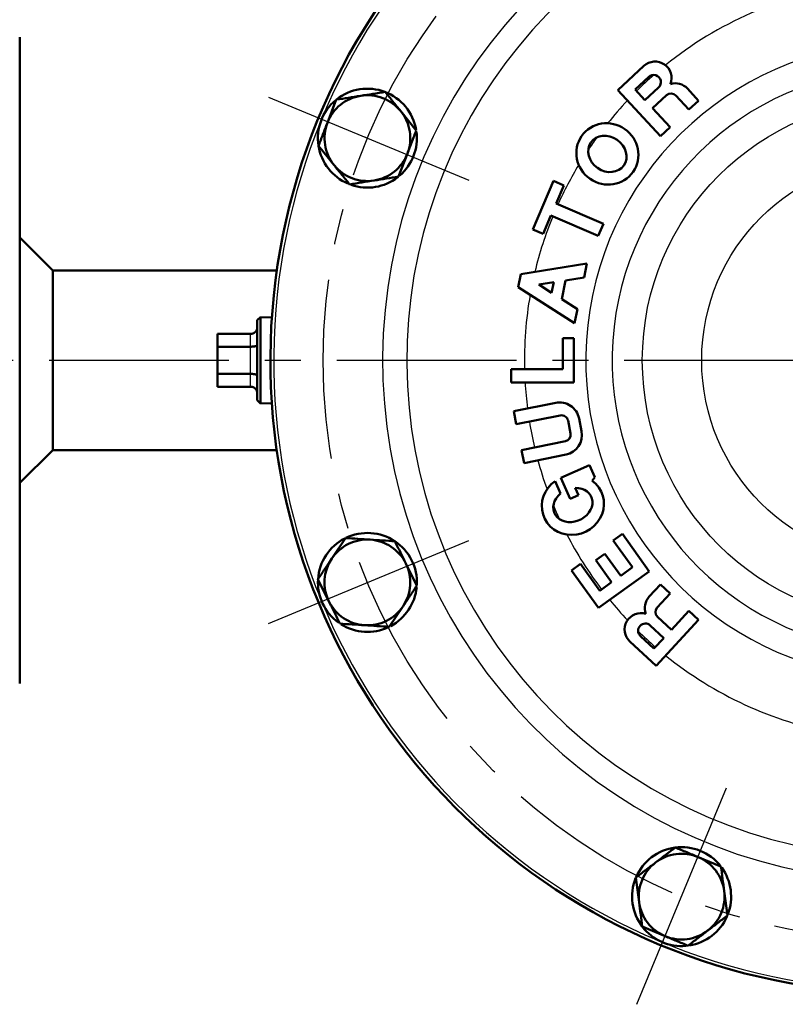
# Model space of a CAD drawing. Units: millimetres. Extents: x -384 to 12, y -7 to 286.
# Drawn here: x -359 to -336, y 186 to 216 of the extents above; entities that cross this region are included whole.
import ezdxf

# ---------------------------------------------------------------- set-up
doc = ezdxf.new("R2010")
doc.units = ezdxf.units.MM
doc.header["$LTSCALE"] = 0.171582
doc.linetypes.add('CENTER', pattern=[50.8, 31.75, -6.35, 6.35, -6.35])
doc.layers.add('0001_01', color=7, linetype='Continuous')
doc.styles.get("Standard").update_dxf_attribs({"font": 'txt', "bigfont": 'extfont2'})
doc.dimstyles.get("Standard").update_dxf_attribs({"dimtxt": 2.5, "dimasz": 2.5, "dimexe": 1.25, "dimexo": 0.625, "dimtad": 1, "dimzin": 0, "dimdsep": 46, "dimtxsty": 'Standard', "dimcen": 2.5, "dimadec": 0, "dimazin": 0, "dimtfac": 0.75, "dimtmove": 0, "dimatfit": 3, "dimfxl": 1, "dimarcsym": 0})

# ---------------------------------------------------------------- blocks, each defined once
blk = doc.blocks.new('_OPEN30')
at = {"color": 0, "linetype": 'ByBlock', "lineweight": -2}
for p, q in [((-1, 0.267949), (0, 0)), ((0, 0), (-1, -0.267949)), ((0, 0), (-1, 0))]:
    blk.add_line(p, q, dxfattribs=at)
blk = doc.blocks.new('*D49')
at = {"layer": '0001_01', "color": 0, "linetype": 'Continuous', "lineweight": 25}
for p, q in [((-362.547, 211.277), (-362.547, 259.719)), ((-211.747, 211.277), (-211.747, 259.719)), ((-214.747, 258.469), (-359.547, 258.469))]:
    blk.add_line(p, q, dxfattribs=at)
at = {"layer": 'Defpoints', "color": 0}
for p in [(-362.547, 258.469), (-362.547, 211.214), (-211.747, 211.214)]:
    blk.add_point(p, dxfattribs=at)
at = {"layer": '0001_01', "color": 0, "lineweight": 25, "xscale": 3, "yscale": 3, "zscale": 3, "rotation": 180}
blk.add_blockref('_OPEN30', (-362.547, 258.469), dxfattribs=at)
at = {"layer": '0001_01', "color": 0, "lineweight": 25, "xscale": 3, "yscale": 3, "zscale": 3}
blk.add_blockref('_OPEN30', (-211.747, 258.469), dxfattribs=at)
at = {"layer": '0001_01', "color": 0, "lineweight": 25, "insert": (-284.89, 262.067), "char_height": 3.5, "attachment_point": 5}
blk.add_mtext('\\A1;\\W0.7000;750{{\\H0.60x;\\A1;±5}}（但し、ハ゜ッキンの厚みを除く）', dxfattribs=at)

msp = doc.modelspace()

# ---------------------------------------------------------------- linework, layer by layer
at = {"color": 7, "linetype": 'Continuous', "lineweight": 50}
for p, q in [((-359.34682, 195.61405), (-359.34682, 215.21405)), ((-341.2161, 213.60414), (-340.42409, 214.33832)), ((-340.69161, 213.62672), (-340.28093, 214.00742)), ((-339.92444, 212.21072), (-341.2161, 213.60414)), ((-340.39249, 213.30403), (-340.69161, 213.62672)), ((-339.98181, 213.68474), (-340.39249, 213.30403)), ((-339.736, 213.44899), (-340.16135, 213.05469)), ((-339.10565, 213.65157), (-338.7657, 213.28485)), ((-349.75114, 213.31637), (-350.0205, 212.61581)), ((-339.05905, 213.01292), (-339.45336, 213.43828)), ((-338.7657, 213.28485), (-339.05905, 213.01292)), ((-347.32435, 212.38329), (-347.79637, 212.96684)), ((-340.16135, 213.05469), (-339.63109, 212.48265)), ((-339.63109, 212.48265), (-339.92444, 212.21072)), ((-350.28986, 211.91526), (-349.81784, 211.33171)), ((-347.86305, 210.98218), (-347.5937, 211.68274)), ((-343.79415, 209.38236), (-343.1618, 210.85209)), ((-343.1618, 210.85209), (-342.84947, 210.71771)), ((-342.84947, 210.71771), (-343.08661, 210.16656)), ((-343.08661, 210.16656), (-341.65361, 209.55001)), ((-343.2447, 209.79913), (-343.48184, 209.24798)), ((-341.8117, 209.18258), (-343.2447, 209.79913)), ((-343.48184, 209.24798), (-343.79415, 209.38236)), ((-341.65361, 209.55001), (-341.8117, 209.18258)), ((-358.34682, 208.13405), (-359.34682, 209.13405)), ((-358.34682, 202.69405), (-358.34682, 208.13405)), ((-351.55318, 208.13405), (-358.34682, 208.13405)), ((-344.15855, 208.02509), (-342.15198, 208.34448)), ((-342.15198, 208.34448), (-342.23878, 207.92563)), ((-344.23974, 207.63341), (-344.15855, 208.02509)), ((-343.61063, 207.70727), (-343.15759, 207.77938)), ((-343.15759, 207.77938), (-343.22358, 207.46103)), ((-342.79852, 207.83653), (-342.9168, 207.26586)), ((-342.23878, 207.92563), (-342.79852, 207.83653)), ((-342.52541, 206.54278), (-344.23974, 207.63341)), ((-343.22358, 207.46103), (-343.61063, 207.70727)), ((-342.9168, 207.26586), (-342.4386, 206.96163)), ((-342.4386, 206.96163), (-342.52541, 206.54278)), ((-352.0502, 206.72242), (-352.14682, 206.62579)), ((-352.14682, 204.2023), (-352.14682, 206.62579)), ((-352.0502, 206.72242), (-352.0502, 205.41405)), ((-351.70301, 206.7103), (-352.0502, 206.72242)), ((-353.34682, 205.82636), (-353.34682, 206.21405)), ((-352.34681, 206.21405), (-353.34682, 206.21405)), ((-342.88682, 206.08405), (-342.54682, 206.08405)), ((-342.88682, 205.14405), (-342.88682, 206.08405)), ((-342.54682, 206.08405), (-342.54682, 204.74405)), ((-353.34682, 205.00174), (-353.34682, 205.82636)), ((-352.34681, 205.82636), (-353.34682, 205.82636)), ((-352.0502, 205.41405), (-352.0502, 204.10567)), ((-344.44681, 204.74405), (-344.44681, 205.14405)), ((-344.44681, 205.14405), (-342.88682, 205.14405)), ((-353.34682, 204.61405), (-353.34682, 205.00174)), ((-352.34681, 205.00174), (-353.34682, 205.00174)), ((-352.34681, 204.61405), (-353.34682, 204.61405)), ((-342.54682, 204.74405), (-344.44681, 204.74405)), ((-352.14682, 204.2023), (-352.0502, 204.10567)), ((-352.0502, 204.10567), (-351.70301, 204.1178)), ((-344.37315, 203.86884), (-343.09832, 204.12335)), ((-344.29485, 203.47658), (-344.37315, 203.86884)), ((-342.96117, 203.74284), (-344.29485, 203.47658)), ((-342.39246, 203.65243), (-342.31415, 203.26017)), ((-342.64758, 203.1936), (-342.72588, 203.58586)), ((-344.13823, 202.69206), (-342.80455, 202.95832)), ((-359.34682, 201.69405), (-358.34682, 202.69405)), ((-358.34682, 202.69405), (-351.55318, 202.69405)), ((-344.05992, 202.29981), (-344.13823, 202.69206)), ((-342.78507, 202.55431), (-344.05992, 202.29981)), ((-342.94006, 201.85132), (-342.06965, 202.23196)), ((-342.06965, 202.23196), (-341.90938, 201.86547)), ((-342.65959, 201.20997), (-342.94006, 201.85132)), ((-341.90938, 201.86547), (-341.9937, 201.75992)), ((-343.11522, 201.75271), (-342.95197, 201.37938)), ((-342.50675, 201.54582), (-342.408, 201.31999)), ((-342.408, 201.31999), (-342.65959, 201.20997)), ((-349.47104, 200.02511), (-349.88803, 199.40104)), ((-341.35415, 199.95176), (-341.07797, 200.15007)), ((-341.07797, 200.15007), (-340.26141, 199.01287)), ((-340.77089, 199.13948), (-341.35415, 199.95176)), ((-341.8835, 199.35166), (-341.60733, 199.54997)), ((-341.60733, 199.54997), (-341.1283, 198.88284)), ((-347.3092, 198.58067), (-347.64117, 199.25382)), ((-342.62131, 199.04188), (-342.34514, 199.24019)), ((-342.34514, 199.24019), (-341.76189, 198.4279)), ((-341.40447, 198.68453), (-341.8835, 199.35166)), ((-341.1283, 198.88284), (-340.77089, 199.13948)), ((-341.80475, 197.90468), (-342.62131, 199.04188)), ((-340.26141, 199.01287), (-341.80475, 197.90468)), ((-350.305, 198.77697), (-349.97302, 198.10382)), ((-341.76189, 198.4279), (-341.40447, 198.68453)), ((-340.26438, 198.25065), (-339.92444, 198.61737)), ((-339.92444, 198.61737), (-339.63109, 198.34544)), ((-339.63109, 198.34544), (-340.02539, 197.92008)), ((-348.14315, 197.33253), (-347.72618, 197.9566)), ((-340.01468, 197.63744), (-339.58932, 197.24314)), ((-339.58932, 197.24314), (-339.05905, 197.81517)), ((-339.05905, 197.81517), (-338.7657, 197.54324)), ((-340.23115, 197.3745), (-339.82046, 196.9938)), ((-338.7657, 197.54324), (-340.05737, 196.14983)), ((-340.11958, 196.67111), (-340.53028, 197.05181)), ((-340.05737, 196.14983), (-340.84939, 196.88402)), ((-339.82046, 196.9938), (-340.11958, 196.67111)), ((-338.08942, 190.06534), (-338.7823, 190.35387)), ((-340.66781, 189.73083), (-340.57124, 188.98651)), ((-337.89629, 188.57671), (-337.99285, 189.32102)), ((-340.47468, 188.24219), (-339.7818, 187.95366))]:
    msp.add_line(p, q, dxfattribs=at)
at = {"color": 8, "linetype": 'Continuous', "lineweight": 25}
for p, q in [((-352.34681, 205.82636), (-352.34681, 206.21405)), ((-352.34681, 205.00174), (-352.34681, 205.82636)), ((-352.34681, 204.61405), (-352.34681, 205.00174))]:
    msp.add_line(p, q, dxfattribs=at)
for radius in [7.92635, 6.12745]:
    msp.add_circle((-332.54682, 205.41405), radius, dxfattribs=at)
at = {"color": 7, "linetype": 'Continuous', "lineweight": 50}
for centre, radius, start, end in [((-332.54682, 205.41405), 19.2, 278.968949, 261.031051), ((-340.08415, 213.9716), 0.50004, 338.691751, 132.83), ((-340.13137, 213.84608), 0.22, 312.83, 132.83), ((-339.47236, 213.31163), 0.50004, 42.83, 106.968249), ((-348.8071, 212.14928), 1.5, 9.851409, 128.545182), ((-348.8071, 212.14928), 1.3, 38.968847, 98.968847), ((-339.60003, 213.30231), 0.2, 42.83, 132.83), ((-348.8071, 212.14928), 1.5, 129.858461, 188.968847), ((-348.8071, 212.14928), 1.3, 98.968847, 158.968847), ((-348.8071, 212.14928), 1.3, 338.968847, 38.968847), ((-348.8071, 212.14928), 1.3, 158.968847, 218.968847), ((-348.8071, 212.14928), 1.5, 310.871925, 7.386309), ((-348.8071, 212.14928), 1.5, 188.968847, 246.794056), ((-348.8071, 212.14928), 1.3, 278.968847, 338.968847), ((-348.8071, 212.14928), 1.3, 218.968847, 278.968847), ((-348.8071, 212.14928), 1.5, 250.763981, 307.773236), ((-342.98085, 203.53496), 0.6, 11.29, 101.29), ((-342.92201, 203.54671), 0.2, 11.29, 101.29), ((-342.8437, 203.15445), 0.2, 281.29, 11.29), ((-342.90254, 203.1427), 0.6, 281.29, 11.29), ((-348.8071, 198.67882), 1.5, 357.133635, 115.827408), ((-348.8071, 198.67882), 1.5, 117.140687, 176.251073), ((-348.8071, 198.67882), 1.3, 86.251073, 146.251073), ((-348.8071, 198.67882), 1.3, 26.251073, 86.251073), ((-348.8071, 198.67882), 1.3, 146.251073, 206.251073), ((-348.8071, 198.67882), 1.3, 326.251073, 26.251073), ((-348.8071, 198.67882), 1.5, 176.251073, 234.076282), ((-348.8071, 198.67882), 1.5, 298.154151, 354.668536), ((-339.89766, 197.91071), 0.50004, 137.17, 201.308249), ((-348.8071, 198.67882), 1.3, 206.251073, 266.251073), ((-348.8071, 198.67882), 1.3, 266.251073, 326.251073), ((-340.50945, 197.25073), 0.50004, 73.031751, 227.17), ((-339.87871, 197.78412), 0.2, 137.17, 227.17), ((-348.8071, 198.67882), 1.5, 238.046207, 295.055463), ((-340.38071, 197.21316), 0.22, 47.17, 227.17), ((-339.28205, 189.15377), 1.5, 38.274683, 156.968456), ((-339.28205, 189.15377), 1.3, 127.39212, 187.39212), ((-339.28205, 189.15377), 1.3, 67.39212, 127.39212), ((-339.28205, 189.15377), 1.3, 7.39212, 67.39212), ((-339.28205, 189.15377), 1.5, 339.295198, 35.809583), ((-339.28205, 189.15377), 1.5, 158.281735, 217.39212), ((-339.28205, 189.15377), 1.3, 307.39212, 7.39212), ((-339.28205, 189.15377), 1.3, 187.39212, 247.39212), ((-339.28205, 189.15377), 1.5, 279.187254, 336.19651), ((-339.28205, 189.15377), 1.5, 217.39212, 275.217329), ((-339.28205, 189.15377), 1.3, 247.39212, 307.39212)]:
    msp.add_arc(centre, radius, start, end, dxfattribs=at)
at = {"color": 8, "linetype": 'Continuous', "lineweight": 25}
for radius, start, end in [(19.1, 279.228209, 260.771791), (15.79884, 100.209385, 259.038332), (15.06712, 101.170506, 259.575322), (11.5, 98.634975, 128.91786), (9.64047, 282.680819, 257.319181), (8.84095, 283.124305, 256.875695), (11.5, 131.206862, 134.773447), (11.5, 136.769073, 141.325048), (11.5, 144.009495, 146.290505), (11.5, 148.974952, 155.723501), (11.5, 157.716499, 166.527803), (11.5, 170.052197, 181.345329), (11.5, 183.339993, 187.300985), (11.5, 189.296701, 193.283299), (11.5, 195.279015, 199.881926), (11.5, 202.524847, 204.715153), (11.5, 207.358074, 217.174842), (11.5, 219.169726, 223.25786), (11.5, 225.546862, 229.113447), (11.5, 231.109073, 259.395789)]:
    msp.add_arc((-332.54682, 205.41405), radius, start, end, dxfattribs=at)
at = {"color": 7, "linetype": 'Continuous', "lineweight": 50}
for major_axis, ratio in [((0.77962, -0.54286), 0.96842105), ((0.5006, -0.34857), 0.85245902)]:
    msp.add_ellipse((-341.53295, 211.6712), major_axis=major_axis, ratio=ratio, dxfattribs=at)
for major_axis, ratio, start_param, end_param in [((-0.87041, -0.38064), 0.94736842, 4.92450229, 9.93187647), ((-0.5589, -0.24441), 0.81967213, 5.04643583, 10.52861862)]:
    msp.add_ellipse((-342.57946, 201.02672), major_axis=major_axis, ratio=ratio, start_param=start_param, end_param=end_param, dxfattribs=at)
for points in [[(-348.26839, 213.55039), (-348.39195, 213.53089), (-348.63908, 213.49188), (-348.8862, 213.45288), (-349.00976, 213.43338)], [(-347.79637, 212.96684), (-347.87504, 213.0641), (-348.03238, 213.25862), (-348.18972, 213.45313), (-348.26839, 213.55039)], [(-349.00976, 213.43338), (-349.13333, 213.41388), (-349.38045, 213.37488), (-349.62758, 213.33587), (-349.75114, 213.31637)], [(-350.0205, 212.61581), (-350.0654, 212.49905), (-350.15518, 212.26553), (-350.24496, 212.03202), (-350.28986, 211.91526)], [(-347.5937, 211.68274), (-347.54881, 211.7995), (-347.45902, 212.03302), (-347.36924, 212.26653), (-347.32435, 212.38329)], [(-349.81784, 211.33171), (-349.73917, 211.23445), (-349.58183, 211.03993), (-349.42449, 210.84542), (-349.34581, 210.74816)], [(-349.34581, 210.74816), (-349.22225, 210.76766), (-348.97512, 210.80666), (-348.72799, 210.84567), (-348.60443, 210.86517)], [(-348.60443, 210.86517), (-348.48087, 210.88467), (-348.23374, 210.92367), (-347.98662, 210.96268), (-347.86305, 210.98218)], [(-348.7221, 199.97604), (-348.84692, 199.98422), (-349.09657, 200.00057), (-349.34622, 200.01693), (-349.47104, 200.02511)], [(-347.97314, 199.92696), (-348.09797, 199.93514), (-348.34762, 199.9515), (-348.59727, 199.96786), (-348.7221, 199.97604)], [(-347.64117, 199.25382), (-347.6965, 199.36601), (-347.80716, 199.59039), (-347.91781, 199.81477), (-347.97314, 199.92696)], [(-349.88803, 199.40104), (-349.95752, 199.29703), (-350.09651, 199.089), (-350.2355, 198.88098), (-350.305, 198.77697)], [(-347.72618, 197.9566), (-347.65668, 198.06061), (-347.51769, 198.26863), (-347.37869, 198.47666), (-347.3092, 198.58067)], [(-349.97302, 198.10382), (-349.91769, 197.99163), (-349.80704, 197.76725), (-349.69638, 197.54287), (-349.64105, 197.43068)], [(-349.64105, 197.43068), (-349.51622, 197.4225), (-349.26657, 197.40614), (-349.01692, 197.38978), (-348.89209, 197.3816)], [(-348.89209, 197.3816), (-348.76727, 197.37342), (-348.51762, 197.35706), (-348.26797, 197.3407), (-348.14315, 197.33253)], [(-339.47518, 190.6424), (-339.57456, 190.56644), (-339.77334, 190.41451), (-339.97211, 190.26258), (-340.07149, 190.18661)], [(-338.7823, 190.35387), (-338.89778, 190.40196), (-339.12874, 190.49814), (-339.3597, 190.59431), (-339.47518, 190.6424)], [(-340.07149, 190.18661), (-340.17088, 190.11065), (-340.36965, 189.95872), (-340.56842, 189.80679), (-340.66781, 189.73083)], [(-337.99285, 189.32102), (-338.00895, 189.44508), (-338.04114, 189.69318), (-338.07332, 189.94129), (-338.08942, 190.06534)], [(-340.57124, 188.98651), (-340.55515, 188.86246), (-340.52296, 188.61435), (-340.49077, 188.36625), (-340.47468, 188.24219)], [(-338.4926, 188.12092), (-338.39322, 188.19688), (-338.19444, 188.34881), (-337.99567, 188.50074), (-337.89629, 188.57671)], [(-339.08892, 187.66513), (-338.98953, 187.7411), (-338.79076, 187.89303), (-338.59199, 188.04496), (-338.4926, 188.12092)], [(-339.7818, 187.95366), (-339.66632, 187.90557), (-339.43536, 187.8094), (-339.2044, 187.71322), (-339.08892, 187.66513)]]:
    msp.add_open_spline(points, degree=3, dxfattribs=at)
for points, knots in [([(-352.14682, 206.41405), (-352.14687, 206.41147), (-352.1469, 206.4063), (-352.14737, 206.39857), (-352.14811, 206.39085), (-352.14916, 206.38317), (-352.15051, 206.37552), (-352.15215, 206.36792), (-352.15409, 206.36039), (-352.15633, 206.35294), (-352.15885, 206.34557), (-352.16166, 206.3383), (-352.16475, 206.33115), (-352.16812, 206.32411), (-352.17176, 206.31721), (-352.17566, 206.31046), (-352.17984, 206.30387), (-352.18427, 206.29744), (-352.18896, 206.2912), (-352.19389, 206.28513), (-352.19907, 206.27925), (-352.20447, 206.27357), (-352.21009, 206.26809), (-352.21594, 206.26281), (-352.22199, 206.25774), (-352.22824, 206.25289), (-352.23468, 206.24827), (-352.2413, 206.24391), (-352.24809, 206.23981), (-352.25504, 206.236), (-352.26215, 206.23251), (-352.26939, 206.22934), (-352.27676, 206.22653), (-352.28425, 206.22409), (-352.29184, 206.22202), (-352.29953, 206.22028), (-352.3073, 206.21881), (-352.31512, 206.21759), (-352.323, 206.21653), (-352.32827, 206.21595), (-352.33091, 206.21565)], [0, 0, 0, 0, 0.007740495, 0.015486023, 0.023236863, 0.030993178, 0.038755178, 0.046523168, 0.054297537, 0.062078043, 0.069863874, 0.077654147, 0.085447979, 0.093244553, 0.101043171, 0.108843322, 0.116644738, 0.12444802, 0.132255972, 0.140071607, 0.147897638, 0.155736507, 0.163590422, 0.171461388, 0.17935124, 0.187261257, 0.195186696, 0.203119045, 0.211050856, 0.218976035, 0.226890019, 0.234789974, 0.242674994, 0.250546402, 0.258413113, 0.266290281, 0.274187856, 0.282110448, 0.290058249, 0.29802796, 0.29802796, 0.29802796, 0.29802796]), ([(-352.33091, 206.21565), (-352.33356, 206.21537), (-352.33886, 206.21481), (-352.34416, 206.21431), (-352.34681, 206.21405)], [0, 0, 0, 0, 0.0079857351, 0.0159799055, 0.0159799055, 0.0159799055, 0.0159799055]), ([(-352.34681, 205.82636), (-352.34151, 205.82649), (-352.33357, 205.82667), (-352.32301, 205.82696), (-352.31514, 205.82722), (-352.30731, 205.82751), (-352.29956, 205.82787), (-352.29188, 205.82829), (-352.2843, 205.82878), (-352.27682, 205.82937), (-352.26945, 205.83004), (-352.26222, 205.8308), (-352.25512, 205.83164), (-352.24817, 205.83255), (-352.24138, 205.83352), (-352.23476, 205.83456), (-352.22832, 205.83566), (-352.22207, 205.83681), (-352.21603, 205.838), (-352.21019, 205.83924), (-352.20456, 205.84053), (-352.19917, 205.84186), (-352.194, 205.84322), (-352.18907, 205.84463), (-352.18438, 205.84608), (-352.17995, 205.84756), (-352.17577, 205.84907), (-352.17187, 205.85062), (-352.16822, 205.85219), (-352.16485, 205.85379), (-352.16176, 205.85541), (-352.15895, 205.85705), (-352.15642, 205.85871), (-352.15418, 205.86037), (-352.15223, 205.86206), (-352.15057, 205.86375), (-352.14921, 205.86545), (-352.14815, 205.86715), (-352.14739, 205.86887), (-352.1469, 205.87058), (-352.14687, 205.87174), (-352.14682, 205.8723)], [0, 0, 0, 0, 0.015904373, 0.023824457, 0.031706153, 0.039536903, 0.047304356, 0.054996434, 0.062601399, 0.070107993, 0.077505938, 0.084785304, 0.091936066, 0.098948106, 0.105811226, 0.112515159, 0.119049577, 0.125404146, 0.131570125, 0.137540973, 0.143310412, 0.148872297, 0.154220658, 0.159349731, 0.164254018, 0.16892835, 0.173368396, 0.177572047, 0.181538141, 0.185266126, 0.188756241, 0.192009781, 0.195029448, 0.197819839, 0.200388167, 0.202746193, 0.204911611, 0.206907714, 0.208764524, 0.210519598, 0.212218009, 0.212218009, 0.212218009, 0.212218009]), ([(-352.34681, 205.00174), (-352.34151, 205.00161), (-352.33357, 205.00143), (-352.32301, 205.00113), (-352.31514, 205.00088), (-352.30731, 205.00058), (-352.29956, 205.00023), (-352.29188, 204.99981), (-352.2843, 204.99931), (-352.27682, 204.99873), (-352.26945, 204.99805), (-352.26222, 204.99729), (-352.25512, 204.99645), (-352.24817, 204.99555), (-352.24138, 204.99457), (-352.23476, 204.99353), (-352.22832, 204.99243), (-352.22207, 204.99129), (-352.21603, 204.99009), (-352.21019, 204.98885), (-352.20456, 204.98757), (-352.19917, 204.98624), (-352.194, 204.98487), (-352.18907, 204.98346), (-352.18438, 204.98202), (-352.17995, 204.98054), (-352.17577, 204.97902), (-352.17187, 204.97748), (-352.16822, 204.9759), (-352.16485, 204.9743), (-352.16176, 204.97268), (-352.15895, 204.97104), (-352.15642, 204.96939), (-352.15418, 204.96772), (-352.15223, 204.96604), (-352.15057, 204.96435), (-352.14921, 204.96265), (-352.14815, 204.96094), (-352.14739, 204.95923), (-352.1469, 204.95751), (-352.14687, 204.95635), (-352.14682, 204.95579)], [0, 0, 0, 0, 0.015904373, 0.023824457, 0.031706153, 0.039536903, 0.047304356, 0.054996434, 0.062601399, 0.070107993, 0.077505938, 0.084785304, 0.091936066, 0.098948106, 0.105811226, 0.112515159, 0.119049577, 0.125404146, 0.131570125, 0.137540973, 0.143310412, 0.148872297, 0.154220658, 0.159349731, 0.164254018, 0.16892835, 0.173368396, 0.177572047, 0.181538141, 0.185266126, 0.188756241, 0.192009781, 0.195029448, 0.197819839, 0.200388167, 0.202746193, 0.204911611, 0.206907714, 0.208764524, 0.210519598, 0.212218009, 0.212218009, 0.212218009, 0.212218009]), ([(-352.34681, 204.61405), (-352.34416, 204.61379), (-352.33886, 204.61328), (-352.33092, 204.61246), (-352.323, 204.61156), (-352.31512, 204.61051), (-352.3073, 204.60928), (-352.29953, 204.60782), (-352.29184, 204.60607), (-352.28425, 204.60401), (-352.27676, 204.60156), (-352.26939, 204.59875), (-352.26215, 204.59558), (-352.25504, 204.59209), (-352.24809, 204.58828), (-352.2413, 204.58419), (-352.23468, 204.57982), (-352.22824, 204.5752), (-352.22199, 204.57035), (-352.21594, 204.56529), (-352.21009, 204.56001), (-352.20447, 204.55452), (-352.19907, 204.54884), (-352.19389, 204.54296), (-352.18896, 204.5369), (-352.18427, 204.53065), (-352.17984, 204.52423), (-352.17566, 204.51763), (-352.17176, 204.51088), (-352.16812, 204.50398), (-352.16475, 204.49695), (-352.16166, 204.48979), (-352.15885, 204.48252), (-352.15633, 204.47515), (-352.15409, 204.4677), (-352.15215, 204.46017), (-352.15051, 204.45257), (-352.14917, 204.44493), (-352.14809, 204.43724), (-352.14767, 204.43209), (-352.14742, 204.42952)], [0, 0, 0, 0, 0.00799417, 0.015979905, 0.023949616, 0.031897417, 0.039820009, 0.047717584, 0.055594752, 0.063461463, 0.071332871, 0.079217891, 0.087117846, 0.09503183, 0.102957009, 0.11088882, 0.118821169, 0.126746608, 0.134656625, 0.142546477, 0.150417443, 0.158271358, 0.166110227, 0.173936258, 0.181751893, 0.189559845, 0.197363127, 0.205164543, 0.212964694, 0.220763312, 0.228559886, 0.236353718, 0.244143991, 0.251929822, 0.259710328, 0.267484697, 0.275252687, 0.283014687, 0.290771002, 0.298521842, 0.298521842, 0.298521842, 0.298521842]), ([(-352.14742, 204.42952), (-352.14727, 204.42694), (-352.14687, 204.42179), (-352.14687, 204.41663), (-352.14682, 204.41405)], [0, 0, 0, 0, 0.0077455276, 0.015486023, 0.015486023, 0.015486023, 0.015486023])]:
    msp.add_open_spline(points, degree=3, knots=knots, dxfattribs=at)
at = {"layer": '0001_01', "color": 7, "linetype": 'Continuous', "lineweight": 25}
for p, q in [((-351.80931, 213.39283), (-345.73201, 210.87553)), ((-348.8071, 212.14928), (-348.88718, 212.18244)), ((-351.80931, 197.43526), (-345.73201, 199.95256)), ((-340.6348, 185.88794), (-337.9175, 192.44807))]:
    msp.add_line(p, q, dxfattribs=at)
at = {"layer": '0001_01', "color": 7, "linetype": 'CENTER', "lineweight": 25}
msp.add_line((-375.88509, 205.41405), (-193.01828, 205.41405), dxfattribs=at)
msp.add_circle((-332.54682, 205.41405), 17.6, dxfattribs=at)

# ---------------------------------------------------------------- dimensions: what is measured, and where the dimension line sits
at = {"layer": '0001_01', "color": 7, "linetype": 'Continuous', "lineweight": 25}
dim = msp.add_linear_dim(base=(-362.54682, 258.46914), p1=(-211.74682, 211.21405), p2=(-362.54682, 211.21405), angle=180, text='\\W0.7000;750{{\\H0.60x;\\A1;±5}}（但し、ハ゜ッキンの厚みを除く）', dimstyle='Standard', override={"dimtxt": 3.5, "dimasz": 3, "dimexo": 0.0625, "dimgap": 0.875, "dimdec": 0, "dimpost": '<>{{\\H0.60x;\\A1;±5}}（但し、ハ゜ッキンの厚みを除く）', "dimblk": 'OPEN30', "dimclrd": 0, "dimclre": 0, "dimclrt": 0, "dimtp": 5, "dimtm": 5, "dimtfac": 0.6, "dimtolj": 1, "dimlwd": 25, "dimlwe": 25}, dxfattribs=at)
dim.commit()
dim.dimension.update_dxf_attribs({"geometry": '*D49', "text_midpoint": (-284.8901, 258.46914), "dimtype": 160})

doc.saveas('drawing.dxf')
